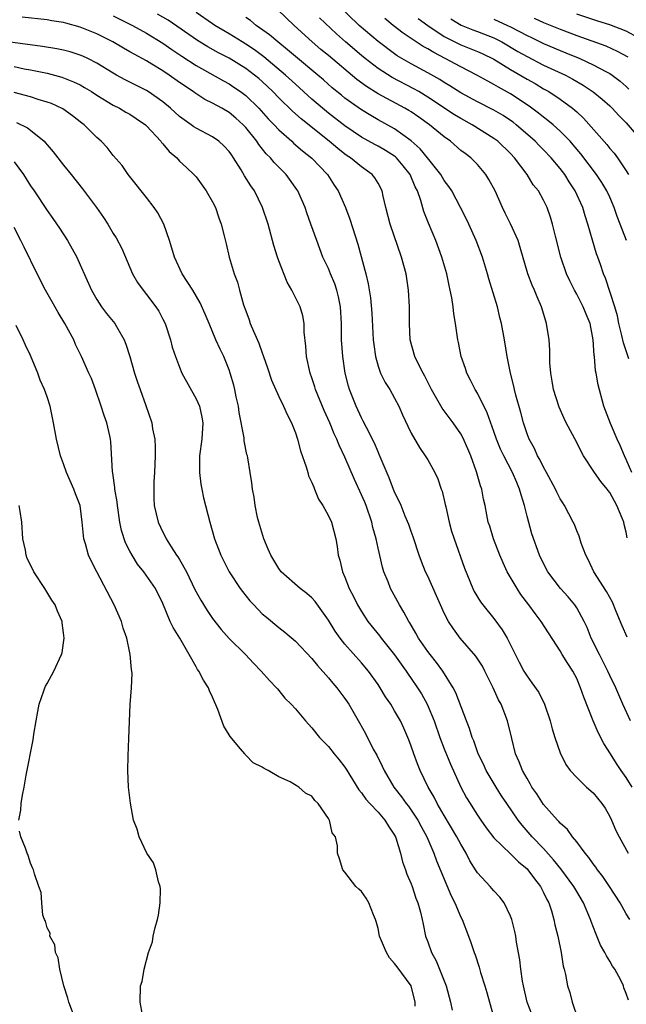
# Model space of a CAD drawing. Units: inches. Extents: x 2637000 to 2640000, y 1473051 to 1476000.
# Drawn here: x 2637776 to 2637849, y 1474461 to 1474580 of the extents above; entities that cross this region are included whole.
import ezdxf

# ---------------------------------------------------------------- set-up
doc = ezdxf.new("R2010")
doc.units = ezdxf.units.IN
doc.header["$MEASUREMENT"] = 0
doc.layers.add('LD26371473_2ft', color=202, linetype='Continuous')

msp = doc.modelspace()

# ---------------------------------------------------------------- linework, layer by layer
at = {"layer": 'LD26371473_2ft'}
for points, elevation in [([(2637849.29, 1474538.71), (2637848.64, 1474540.64), (2637848.45, 1474541.55), (2637848.1, 1474543), (2637847.92, 1474543.92), (2637847.6, 1474545), (2637846.48, 1474548.48), (2637846.25, 1474549), (2637845.86, 1474550.14), (2637845.56, 1474551), (2637845.4, 1474551.4), (2637844.93, 1474553.07), (2637844.36, 1474555), (2637844.01, 1474556.01), (2637843.73, 1474557), (2637842.83, 1474559), (2637842.11, 1474560.11), (2637841.56, 1474561), (2637841, 1474561.73), (2637839.93, 1474563), (2637839, 1474563.97), (2637838.48, 1474564.48), (2637837.99, 1474565), (2637835.7, 1474567), (2637835.31, 1474567.31), (2637835, 1474567.53), (2637834.11, 1474568.11), (2637833, 1474568.77), (2637831, 1474569.78), (2637829, 1474570.85), (2637827.69, 1474571.69), (2637827, 1474572.09), (2637826.46, 1474572.46), (2637825, 1474573.29), (2637823, 1474574.37), (2637821.87, 1474575), (2637821.32, 1474575.32), (2637821, 1474575.55), (2637819, 1474577.04), (2637816.71, 1474579), (2637812.62, 1474583)], 9400), ([(2637849.7, 1474487), (2637849, 1474488.13), (2637848.38, 1474489), (2637847.83, 1474489.83), (2637847.07, 1474491), (2637846.27, 1474492.27), (2637845.59, 1474493.59), (2637845, 1474495), (2637843.85, 1474497.85), (2637843.48, 1474499), (2637843, 1474500.1), (2637842.53, 1474501), (2637841.92, 1474501.92), (2637841.26, 1474503), (2637841, 1474503.45), (2637838.71, 1474507), (2637837.97, 1474507.97), (2637837.23, 1474509), (2637836.27, 1474510.27), (2637835.79, 1474511), (2637834.62, 1474513), (2637834.1, 1474514.1), (2637833.72, 1474515), (2637832.95, 1474517), (2637832.5, 1474518.5), (2637832.32, 1474519), (2637832.14, 1474519.86), (2637831.94, 1474521), (2637831.76, 1474521.76), (2637831.54, 1474523), (2637831.38, 1474523.38), (2637830.91, 1474525.09), (2637830.2, 1474527), (2637829.85, 1474527.85), (2637829.24, 1474529.24), (2637829, 1474529.65), (2637828.07, 1474531), (2637826.75, 1474532.75), (2637825.45, 1474535), (2637825, 1474535.89), (2637824.64, 1474536.64), (2637824.43, 1474537), (2637823.84, 1474538.16), (2637823.44, 1474539), (2637822.89, 1474541), (2637822.78, 1474543), (2637822.78, 1474545), (2637822.69, 1474547), (2637822.38, 1474549), (2637821.84, 1474551), (2637820.45, 1474555), (2637819.92, 1474557), (2637819.62, 1474558.38), (2637819.49, 1474559), (2637819, 1474559.93), (2637818.6, 1474560.6), (2637818.29, 1474561), (2637817, 1474561.9), (2637815.66, 1474563), (2637815.26, 1474563.26), (2637815, 1474563.45), (2637814.12, 1474564.12), (2637813.1, 1474565), (2637809.71, 1474567.71), (2637808.65, 1474568.65), (2637807, 1474570.25), (2637806.27, 1474571), (2637805, 1474572.22), (2637804.58, 1474572.58), (2637804.08, 1474573), (2637803, 1474573.81), (2637801, 1474575.05), (2637799.71, 1474575.71), (2637798.43, 1474576.43), (2637797.17, 1474577.17), (2637793.62, 1474579.62), (2637792.36, 1474580.36)], 9410), ([(2637849.49, 1474495), (2637848.59, 1474497), (2637847.73, 1474499), (2637847, 1474500.48), (2637846.76, 1474501), (2637845.74, 1474503), (2637844.76, 1474505), (2637844.25, 1474506.25), (2637843.9, 1474507), (2637843, 1474508.65), (2637842.76, 1474509), (2637841.97, 1474509.97), (2637841.05, 1474511), (2637839.53, 1474513), (2637839, 1474514), (2637838.51, 1474515), (2637837.59, 1474517.59), (2637837, 1474519.73), (2637836.69, 1474521), (2637836.28, 1474522.28), (2637836.11, 1474523), (2637835.77, 1474523.77), (2637835.26, 1474525), (2637834.19, 1474527), (2637833.8, 1474527.8), (2637833.32, 1474529), (2637833, 1474529.94), (2637832.2, 1474532.2), (2637831, 1474534.56), (2637830.73, 1474535), (2637830.16, 1474536.16), (2637829.73, 1474537), (2637829.57, 1474537.57), (2637829.06, 1474539), (2637828.7, 1474540.7), (2637828.62, 1474541), (2637828.34, 1474543), (2637828.15, 1474544.15), (2637828.07, 1474545), (2637827.91, 1474546.09), (2637827.73, 1474547), (2637827.59, 1474547.59), (2637827.29, 1474549), (2637826.72, 1474551), (2637825.99, 1474553), (2637825.1, 1474555.1), (2637824.52, 1474556.52), (2637824.16, 1474557.84), (2637823.75, 1474559), (2637823.5, 1474559.5), (2637822.88, 1474561), (2637822.05, 1474562.05), (2637821.24, 1474563), (2637821.12, 1474563.12), (2637821, 1474563.2), (2637819.89, 1474563.89), (2637819, 1474564.41), (2637818.61, 1474564.61), (2637817, 1474565.5), (2637815, 1474566.86), (2637813, 1474568.41), (2637812.29, 1474569), (2637811, 1474570.11), (2637809, 1474571.89), (2637807.82, 1474573), (2637805.21, 1474575.21), (2637804.05, 1474576.05), (2637803, 1474576.73), (2637802.56, 1474577), (2637801, 1474578), (2637799.29, 1474579), (2637799, 1474579.19), (2637797, 1474580.55)], 9408), ([(2637849.12, 1474517.12), (2637849, 1474517.78), (2637848.73, 1474518.73), (2637848.69, 1474519), (2637848.51, 1474519.49), (2637847.87, 1474521), (2637847, 1474522.59), (2637846.81, 1474522.81), (2637846.68, 1474523), (2637845.91, 1474523.91), (2637845.14, 1474525), (2637843.84, 1474527), (2637843.54, 1474527.54), (2637843, 1474528.62), (2637841.75, 1474531), (2637841.5, 1474531.51), (2637840.89, 1474532.89), (2637840.2, 1474535), (2637840.04, 1474536.04), (2637839.86, 1474537), (2637839.77, 1474538.23), (2637839.75, 1474539), (2637839.76, 1474539.76), (2637839.66, 1474541), (2637839.36, 1474543), (2637839.26, 1474543.26), (2637838.76, 1474545), (2637838.21, 1474546.21), (2637837.91, 1474547), (2637837.62, 1474547.62), (2637837.11, 1474549), (2637836.19, 1474552.19), (2637835.92, 1474553), (2637835.02, 1474555.02), (2637834.34, 1474556.34), (2637834.02, 1474557), (2637833.13, 1474559), (2637832.4, 1474560.4), (2637832.03, 1474561), (2637831, 1474562.2), (2637830.61, 1474562.61), (2637830.2, 1474563), (2637829.51, 1474563.51), (2637829, 1474563.91), (2637827.74, 1474565), (2637827, 1474565.53), (2637825.21, 1474567), (2637823.91, 1474567.91), (2637823, 1474568.55), (2637822.72, 1474568.72), (2637822.24, 1474569), (2637819, 1474570.75), (2637817.61, 1474571.61), (2637816.45, 1474572.45), (2637813, 1474575.38), (2637812.1, 1474576.1), (2637811.03, 1474577), (2637808.85, 1474579), (2637806.9, 1474580.9)], 9404), ([(2637850.48, 1474577.52), (2637849, 1474578.29), (2637847, 1474579.08), (2637845.54, 1474579.53), (2637843, 1474580.38)], 9388), ([(2637849.41, 1474471), (2637849, 1474471.66), (2637848.25, 1474473), (2637846.96, 1474475), (2637846.17, 1474476.17), (2637845.51, 1474477), (2637845.31, 1474477.31), (2637845, 1474477.71), (2637844.48, 1474478.48), (2637844.03, 1474479), (2637843, 1474480.37), (2637842.49, 1474481), (2637841.88, 1474481.88), (2637841, 1474482.65), (2637840.84, 1474482.84), (2637840.69, 1474483), (2637839, 1474484.89), (2637838.17, 1474486.17), (2637837.59, 1474487), (2637837.39, 1474487.39), (2637837, 1474488.03), (2637836.45, 1474489), (2637836.06, 1474490.06), (2637835.61, 1474491), (2637835.15, 1474492.85), (2637834.65, 1474495), (2637833.86, 1474497), (2637833.55, 1474497.55), (2637832.89, 1474499), (2637831.91, 1474501), (2637831.6, 1474501.6), (2637830.82, 1474502.82), (2637828.94, 1474505), (2637828.1, 1474506.1), (2637827.52, 1474507), (2637827, 1474508), (2637826.53, 1474509), (2637826.08, 1474510.08), (2637825, 1474512.48), (2637824.75, 1474513), (2637824.25, 1474514.25), (2637823.96, 1474515), (2637823.23, 1474517.23), (2637823, 1474517.85), (2637822.71, 1474518.71), (2637822.29, 1474519.71), (2637821.77, 1474521), (2637821.54, 1474521.54), (2637821, 1474522.63), (2637820.34, 1474524.34), (2637819.15, 1474527.15), (2637819, 1474527.47), (2637818.55, 1474528.55), (2637817.58, 1474530.42), (2637817.21, 1474531.21), (2637817, 1474531.58), (2637816.34, 1474533), (2637815.56, 1474535), (2637815.43, 1474535.43), (2637815.04, 1474537), (2637814.72, 1474539), (2637814.58, 1474541), (2637814.59, 1474541.41), (2637814.57, 1474543), (2637814.46, 1474545), (2637814.23, 1474546.23), (2637814.03, 1474547), (2637813.78, 1474547.78), (2637813.25, 1474549), (2637813, 1474549.62), (2637812.34, 1474551), (2637811.58, 1474553), (2637810.89, 1474555), (2637810.38, 1474556.38), (2637810.2, 1474557), (2637809.32, 1474559), (2637809.2, 1474559.2), (2637807.88, 1474561), (2637806.44, 1474562.44), (2637806, 1474563), (2637805.49, 1474563.49), (2637804.6, 1474564.6), (2637804.34, 1474565), (2637803, 1474566.68), (2637802.71, 1474567), (2637801.81, 1474567.81), (2637801, 1474568.49), (2637800.13, 1474569), (2637799, 1474569.62), (2637798.07, 1474570.07), (2637796.85, 1474570.85), (2637796.65, 1474571), (2637795, 1474572.11), (2637793.76, 1474573), (2637793, 1474573.51), (2637791.66, 1474574.34), (2637791, 1474574.74), (2637789.52, 1474575.52), (2637789, 1474575.82), (2637788.24, 1474576.24), (2637786.95, 1474577), (2637785, 1474577.98), (2637783, 1474578.79), (2637781.26, 1474579.26), (2637781, 1474579.35), (2637779.57, 1474579.57), (2637779, 1474579.68), (2637775.99, 1474579.99)], 9414), ([(2637787, 1474580.16), (2637789.32, 1474579), (2637791, 1474578.07), (2637793, 1474576.87), (2637794.09, 1474576.09), (2637795.28, 1474575.28), (2637797, 1474574.15), (2637800.3, 1474572.3), (2637801, 1474571.93), (2637801.56, 1474571.56), (2637802.37, 1474571), (2637803, 1474570.52), (2637804.57, 1474569), (2637805.73, 1474567.73), (2637806.43, 1474567), (2637807, 1474566.38), (2637808.56, 1474565), (2637808.78, 1474564.78), (2637809.85, 1474563.85), (2637811, 1474562.95), (2637812.87, 1474561), (2637813.71, 1474559.71), (2637814.19, 1474559), (2637815.06, 1474557), (2637815.6, 1474555.6), (2637816.56, 1474552.56), (2637817.5, 1474549), (2637817.8, 1474547.8), (2637818.08, 1474546.08), (2637818.23, 1474544.23), (2637818.42, 1474541), (2637818.47, 1474540.47), (2637818.67, 1474539), (2637819, 1474537.84), (2637819.29, 1474537), (2637819.86, 1474535.86), (2637820.42, 1474535), (2637821, 1474533.99), (2637821.52, 1474533), (2637821.96, 1474531.96), (2637822.59, 1474530.59), (2637823, 1474529.73), (2637824, 1474528), (2637824.7, 1474527), (2637825, 1474526.51), (2637825.86, 1474525), (2637826.23, 1474524.23), (2637826.62, 1474523), (2637826.73, 1474522.73), (2637827.12, 1474521.12), (2637827.17, 1474520.83), (2637827.59, 1474519), (2637827.89, 1474517.89), (2637828.18, 1474517), (2637829.46, 1474513.45), (2637830.44, 1474511), (2637830.63, 1474510.63), (2637831.38, 1474509.38), (2637831.66, 1474509), (2637833, 1474507.35), (2637833.99, 1474505.99), (2637834.59, 1474505), (2637836.07, 1474502.07), (2637836.62, 1474501), (2637837, 1474500.38), (2637837.59, 1474499.59), (2637838.41, 1474498.41), (2637839.12, 1474497), (2637839.81, 1474495), (2637840.04, 1474494.04), (2637840.37, 1474493), (2637841, 1474491.11), (2637841.7, 1474489.7), (2637842.23, 1474489), (2637843, 1474488.15), (2637844.19, 1474487), (2637845, 1474486.29), (2637846.06, 1474485), (2637846.43, 1474484.43), (2637847, 1474483.45), (2637847.21, 1474483), (2637847.75, 1474481.75), (2637848.12, 1474481), (2637849.22, 1474479)], 9412), ([(2637849.11, 1474505.11), (2637848.49, 1474506.49), (2637847.79, 1474508.21), (2637847.32, 1474509.32), (2637846.61, 1474510.61), (2637845.09, 1474513), (2637844.42, 1474514.42), (2637844.1, 1474515), (2637843.54, 1474516.46), (2637843.3, 1474517.3), (2637843, 1474517.96), (2637842.72, 1474518.72), (2637842.59, 1474519), (2637841.53, 1474521), (2637841.31, 1474521.31), (2637841, 1474521.81), (2637840.61, 1474522.6), (2637840.43, 1474523), (2637839.37, 1474525), (2637839, 1474525.63), (2637838.55, 1474526.55), (2637838.28, 1474527), (2637837.89, 1474527.89), (2637837.25, 1474529), (2637837, 1474529.65), (2637836.56, 1474531), (2637836.25, 1474532.25), (2637835.65, 1474534.35), (2637835.49, 1474535), (2637835.41, 1474535.41), (2637834.99, 1474537), (2637834.59, 1474539), (2637834.28, 1474541), (2637833.91, 1474543), (2637833.72, 1474543.72), (2637833.42, 1474545), (2637832.39, 1474548.39), (2637832.22, 1474549), (2637831.62, 1474551), (2637830.87, 1474553), (2637829.96, 1474555), (2637829.66, 1474555.66), (2637828.98, 1474557), (2637827.91, 1474559), (2637827.55, 1474559.55), (2637827, 1474560.27), (2637826.58, 1474561), (2637824.99, 1474563), (2637824.1, 1474564.1), (2637823, 1474565.07), (2637821, 1474566.5), (2637819, 1474567.6), (2637818.11, 1474568.11), (2637817, 1474568.81), (2637815, 1474570.22), (2637814.57, 1474570.57), (2637813.47, 1474571.47), (2637812.41, 1474572.41), (2637811.73, 1474573), (2637809, 1474575.24), (2637808.07, 1474576.07), (2637806.87, 1474577), (2637805.87, 1474577.87), (2637804.27, 1474579), (2637803.58, 1474579.58), (2637803, 1474579.97)], 9406), ([(2637849.67, 1474525), (2637849, 1474526.58), (2637848.78, 1474527), (2637848.25, 1474528.25), (2637847.9, 1474529), (2637847.1, 1474530.9), (2637846.5, 1474532.5), (2637846.28, 1474533), (2637845.58, 1474535.58), (2637845.37, 1474537), (2637845.29, 1474537.29), (2637845.14, 1474539), (2637845.11, 1474539.11), (2637845, 1474541), (2637844.63, 1474543), (2637844.14, 1474544.14), (2637843.8, 1474545), (2637843, 1474546.52), (2637842.72, 1474547), (2637842.16, 1474548.16), (2637841.78, 1474549), (2637841.1, 1474551), (2637840.44, 1474553.56), (2637840.09, 1474555), (2637839.84, 1474555.84), (2637839.44, 1474557), (2637839, 1474557.9), (2637838.38, 1474559), (2637837.76, 1474559.76), (2637837, 1474561), (2637835.48, 1474563), (2637835, 1474563.51), (2637833.48, 1474565), (2637833, 1474565.36), (2637830.37, 1474567), (2637829, 1474567.75), (2637828.22, 1474568.22), (2637825, 1474570.35), (2637823.93, 1474571), (2637823.34, 1474571.34), (2637820.7, 1474572.7), (2637819, 1474573.78), (2637817.42, 1474575), (2637817, 1474575.35), (2637815.05, 1474577), (2637813.96, 1474577.97), (2637811.92, 1474579.92)], 9402), ([(2637849.03, 1474553), (2637848.25, 1474555), (2637847.9, 1474555.9), (2637847.55, 1474557), (2637847, 1474558.26), (2637846.66, 1474559), (2637846.03, 1474560.03), (2637845.39, 1474561), (2637843.5, 1474563.5), (2637842.58, 1474564.58), (2637842.21, 1474565), (2637841, 1474566.23), (2637840.14, 1474567), (2637839.52, 1474567.52), (2637839, 1474567.9), (2637838.4, 1474568.4), (2637837.25, 1474569.25), (2637835, 1474570.73), (2637833.54, 1474571.54), (2637833, 1474571.87), (2637832.25, 1474572.25), (2637830.95, 1474573), (2637829, 1474573.98), (2637827.12, 1474575), (2637825.72, 1474575.72), (2637825, 1474576.18), (2637824.46, 1474576.46), (2637822.05, 1474578.05), (2637820.84, 1474579), (2637819.83, 1474579.83)], 9398), ([(2637823.83, 1474579.83), (2637825, 1474578.98), (2637827, 1474577.65), (2637829, 1474576.65), (2637830.19, 1474576.19), (2637831, 1474575.85), (2637831.59, 1474575.59), (2637833, 1474574.91), (2637835, 1474573.68), (2637837, 1474572.51), (2637837.97, 1474571.97), (2637839, 1474571.35), (2637839.62, 1474571), (2637841, 1474570.08), (2637842.48, 1474569), (2637842.77, 1474568.77), (2637843, 1474568.55), (2637843.81, 1474567.81), (2637846.63, 1474564.63), (2637847, 1474564.14), (2637847.55, 1474563.55), (2637847.95, 1474563), (2637849, 1474561.44), (2637849.25, 1474561)], 9396), ([(2637827.79, 1474579.79), (2637829.04, 1474579.04), (2637830.46, 1474578.46), (2637831, 1474578.26), (2637833, 1474577.49), (2637833.96, 1474577), (2637835.87, 1474575.87), (2637837, 1474575.23), (2637839, 1474574.22), (2637841.63, 1474573), (2637842.52, 1474572.52), (2637843.79, 1474571.79), (2637845, 1474570.99), (2637846.09, 1474570.09), (2637847, 1474569.29), (2637847.3, 1474569), (2637848.11, 1474568.11), (2637849, 1474567.24), (2637850.94, 1474564.94)], 9394), ([(2637833, 1474579.76), (2637834.64, 1474579), (2637835, 1474578.82), (2637837, 1474577.77), (2637837.53, 1474577.53), (2637839, 1474576.81), (2637841, 1474575.97), (2637841.7, 1474575.7), (2637843.39, 1474575), (2637845, 1474574.26), (2637846.59, 1474573.41), (2637847, 1474573.21), (2637847.31, 1474573), (2637848.27, 1474572.27), (2637849, 1474571.63), (2637849.32, 1474571.32)], 9392), ([(2637837.86, 1474579.86), (2637839, 1474579.35), (2637841, 1474578.54), (2637843, 1474577.77), (2637846.53, 1474576.53), (2637847.91, 1474575.91), (2637849.19, 1474575.19)], 9390), ([(2637849.26, 1474461.26), (2637849, 1474462.07), (2637848.72, 1474462.72), (2637848.66, 1474463), (2637848.33, 1474463.67), (2637847.6, 1474465), (2637847.35, 1474465.35), (2637847, 1474465.96), (2637846.59, 1474466.59), (2637846.41, 1474467), (2637845.9, 1474467.9), (2637845.3, 1474469.3), (2637844.75, 1474470.75), (2637844.67, 1474471), (2637843.83, 1474473), (2637843, 1474474.39), (2637842.65, 1474475), (2637841.1, 1474477.1), (2637840.22, 1474478.22), (2637839, 1474479.56), (2637837.63, 1474481), (2637836.4, 1474482.4), (2637835.92, 1474483), (2637834.54, 1474485), (2637833.93, 1474485.93), (2637833.27, 1474487), (2637832.08, 1474489), (2637831.74, 1474489.74), (2637831.11, 1474491), (2637830.56, 1474492.56), (2637830.36, 1474493), (2637830.06, 1474494.06), (2637829.68, 1474495), (2637828.39, 1474498.39), (2637828.08, 1474499), (2637826.83, 1474501), (2637826.06, 1474502.06), (2637825.28, 1474503), (2637825, 1474503.38), (2637823.89, 1474505), (2637823.58, 1474505.58), (2637822.83, 1474506.83), (2637822.71, 1474507), (2637822.13, 1474508.13), (2637821.59, 1474509), (2637820.51, 1474511), (2637820.21, 1474511.79), (2637819.71, 1474513), (2637819.54, 1474513.54), (2637819, 1474515.85), (2637818.76, 1474517), (2637818.36, 1474518.36), (2637818.24, 1474519), (2637817.54, 1474521), (2637817.39, 1474521.39), (2637817, 1474522.31), (2637816.15, 1474524.15), (2637815, 1474526.83), (2637814.28, 1474528.28), (2637814.02, 1474529), (2637813.68, 1474529.68), (2637813.17, 1474531), (2637812.49, 1474532.49), (2637811.45, 1474535), (2637811.36, 1474535.36), (2637811, 1474536.42), (2637810.78, 1474537), (2637810.34, 1474539), (2637810.27, 1474540.27), (2637810.07, 1474541.93), (2637810.08, 1474543), (2637809.92, 1474543.92), (2637809.59, 1474545), (2637808.57, 1474547), (2637808, 1474548), (2637807, 1474550.58), (2637806.85, 1474551), (2637806.41, 1474552.41), (2637805.7, 1474555), (2637805.05, 1474557), (2637804.06, 1474559), (2637803.61, 1474559.61), (2637802.85, 1474560.85), (2637802.45, 1474561.55), (2637801.54, 1474563), (2637801.31, 1474563.31), (2637801, 1474563.76), (2637800.41, 1474564.41), (2637799.77, 1474565), (2637799, 1474565.55), (2637797, 1474566.59), (2637796.75, 1474566.75), (2637796.41, 1474567), (2637795, 1474567.99), (2637793.93, 1474569), (2637793, 1474569.76), (2637791.22, 1474571), (2637791, 1474571.14), (2637788.44, 1474572.44), (2637787.39, 1474573), (2637787, 1474573.22), (2637785, 1474574.45), (2637783.92, 1474575), (2637783.3, 1474575.3), (2637783, 1474575.42), (2637781.8, 1474575.8), (2637781, 1474576), (2637780.18, 1474576.18), (2637778.46, 1474576.46), (2637773, 1474577.2)], 9416), ([(2637775, 1474574.02), (2637776.23, 1474573.77), (2637777, 1474573.64), (2637779, 1474573.23), (2637779.9, 1474573), (2637780.76, 1474572.76), (2637781, 1474572.69), (2637782.2, 1474572.2), (2637783, 1474571.82), (2637783.52, 1474571.52), (2637784.36, 1474571), (2637785, 1474570.58), (2637787, 1474569.38), (2637787.76, 1474569), (2637788.53, 1474568.53), (2637789, 1474568.27), (2637789.77, 1474567.77), (2637790.88, 1474567), (2637791, 1474566.89), (2637792.74, 1474565), (2637792.84, 1474564.84), (2637793, 1474564.68), (2637793.76, 1474563.76), (2637794.66, 1474563), (2637795, 1474562.62), (2637795.83, 1474561.83), (2637796.75, 1474561), (2637797, 1474560.7), (2637798.23, 1474559), (2637799, 1474557.68), (2637799.34, 1474557), (2637799.75, 1474555.75), (2637800.05, 1474555), (2637800.4, 1474553.6), (2637800.62, 1474552.62), (2637801.01, 1474551), (2637801.6, 1474549), (2637801.99, 1474547.99), (2637802.25, 1474547), (2637802.74, 1474545.26), (2637803, 1474544.51), (2637803.43, 1474543.43), (2637803.56, 1474543), (2637803.93, 1474542.07), (2637804.6, 1474540.6), (2637805, 1474539.45), (2637805.13, 1474539.13), (2637805.17, 1474539), (2637805.64, 1474537.64), (2637806.13, 1474536.13), (2637807, 1474534.19), (2637807.58, 1474533), (2637808, 1474532), (2637808.53, 1474531), (2637809, 1474529.77), (2637809.26, 1474529), (2637809.63, 1474527.63), (2637810.31, 1474525.69), (2637810.52, 1474525), (2637810.61, 1474524.61), (2637811, 1474523.79), (2637811.22, 1474523.22), (2637811.33, 1474523), (2637811.78, 1474521.78), (2637812.31, 1474521), (2637813, 1474519.77), (2637813.36, 1474519), (2637813.89, 1474517), (2637814.06, 1474516.06), (2637814.17, 1474515), (2637814.39, 1474514.39), (2637814.7, 1474513), (2637815, 1474512.34), (2637815.52, 1474511), (2637816.02, 1474510.02), (2637816.5, 1474509), (2637817, 1474508.19), (2637817.78, 1474507), (2637819.22, 1474505.22), (2637819.37, 1474505), (2637821, 1474502.95), (2637822.4, 1474501), (2637822.63, 1474500.63), (2637823, 1474500.12), (2637823.77, 1474499), (2637824.24, 1474498.24), (2637824.93, 1474497), (2637825.77, 1474495), (2637826.48, 1474493), (2637827, 1474491.61), (2637827.74, 1474489.74), (2637829, 1474487), (2637829.69, 1474485.69), (2637830.11, 1474485), (2637830.47, 1474484.47), (2637831, 1474483.6), (2637831.4, 1474483), (2637832.06, 1474482.06), (2637833, 1474480.87), (2637835, 1474478.93), (2637835.97, 1474477.97), (2637837, 1474477.1), (2637837.1, 1474477), (2637837.9, 1474475.9), (2637838.62, 1474475), (2637838.74, 1474474.74), (2637839, 1474474.27), (2637839.41, 1474473.41), (2637839.64, 1474473), (2637839.96, 1474472.04), (2637840.26, 1474471), (2637840.37, 1474470.37), (2637840.73, 1474469), (2637841.13, 1474467), (2637841.37, 1474465.37), (2637841.49, 1474465), (2637841.65, 1474464.35), (2637841.91, 1474463), (2637842.18, 1474462.18), (2637842.47, 1474461), (2637843.14, 1474459)], 9418), ([(2637837.57, 1474459.57), (2637837.03, 1474461), (2637836.56, 1474463), (2637836.45, 1474463.54), (2637836.24, 1474465), (2637836.14, 1474466.14), (2637835.73, 1474468.27), (2637835.63, 1474469), (2637835.53, 1474469.53), (2637835.15, 1474471), (2637835, 1474471.41), (2637834.25, 1474473), (2637833.7, 1474473.7), (2637833, 1474474.44), (2637832.75, 1474474.75), (2637832.53, 1474475), (2637831, 1474476.65), (2637830.86, 1474476.86), (2637830.1, 1474478.1), (2637829.65, 1474479), (2637829, 1474480.08), (2637828.53, 1474481), (2637827, 1474483.54), (2637826.15, 1474485), (2637825.78, 1474485.78), (2637825.07, 1474487), (2637824.1, 1474489), (2637823.78, 1474489.78), (2637823.32, 1474491), (2637823, 1474491.94), (2637822.71, 1474492.71), (2637822.1, 1474494.1), (2637821.69, 1474495), (2637821, 1474496.22), (2637820.53, 1474497), (2637819.9, 1474497.9), (2637819.25, 1474499), (2637819, 1474499.37), (2637817.85, 1474501), (2637817, 1474502.02), (2637815, 1474504.27), (2637814.42, 1474505), (2637813.82, 1474505.82), (2637813, 1474507.16), (2637811.4, 1474509.4), (2637811, 1474509.84), (2637810.39, 1474510.39), (2637809.58, 1474511), (2637807.29, 1474513), (2637807, 1474513.38), (2637806.02, 1474515), (2637805.73, 1474515.73), (2637805.18, 1474517), (2637804.59, 1474519), (2637804.44, 1474519.56), (2637804.14, 1474521), (2637804.03, 1474522.03), (2637803.82, 1474523), (2637803.74, 1474523.74), (2637803.54, 1474525), (2637803.24, 1474526.76), (2637803.2, 1474527), (2637803.15, 1474527.15), (2637802.81, 1474528.81), (2637802.8, 1474529.2), (2637802.23, 1474532.23), (2637802.12, 1474533), (2637801.86, 1474534.14), (2637801.69, 1474535), (2637801.55, 1474535.55), (2637801.14, 1474537), (2637801, 1474537.38), (2637800.34, 1474539), (2637799.9, 1474539.9), (2637799.41, 1474541), (2637798.57, 1474543), (2637798.11, 1474544.11), (2637797.5, 1474545.5), (2637796.62, 1474547), (2637795.34, 1474549), (2637794.4, 1474551), (2637794.09, 1474552.09), (2637793.81, 1474553), (2637793.12, 1474555), (2637792.37, 1474556.37), (2637791.92, 1474557), (2637791, 1474558.2), (2637790.35, 1474559), (2637789.78, 1474559.78), (2637788.8, 1474561), (2637788.06, 1474562.06), (2637787, 1474563.29), (2637786.24, 1474564.24), (2637785.53, 1474565), (2637785, 1474565.46), (2637783.48, 1474567), (2637783.2, 1474567.2), (2637782.08, 1474568.08), (2637780.92, 1474568.92), (2637779.55, 1474569.55), (2637779, 1474569.75), (2637777.93, 1474570.07), (2637777, 1474570.38), (2637775, 1474570.91)], 9420), ([(2637775.29, 1474567.29), (2637776.63, 1474566.63), (2637777, 1474566.33), (2637778.63, 1474565), (2637778.81, 1474564.81), (2637779, 1474564.56), (2637779.73, 1474563.73), (2637781, 1474562.11), (2637781.9, 1474561), (2637783.28, 1474559.28), (2637784.97, 1474557), (2637785.8, 1474555.8), (2637786.34, 1474555), (2637787, 1474553.87), (2637787.34, 1474553.34), (2637788.04, 1474552.04), (2637789.32, 1474549), (2637789.93, 1474547.93), (2637790.59, 1474547), (2637791, 1474546.5), (2637792.16, 1474545), (2637792.49, 1474544.49), (2637793, 1474543.53), (2637793.26, 1474543), (2637793.9, 1474541), (2637794.13, 1474540.13), (2637794.51, 1474539), (2637795, 1474537.71), (2637795.3, 1474537), (2637797, 1474533.9), (2637797.4, 1474533), (2637797.69, 1474531.69), (2637797.82, 1474531), (2637797.69, 1474529), (2637797.43, 1474527), (2637797.42, 1474525), (2637797.59, 1474523.59), (2637797.7, 1474523), (2637797.92, 1474521.92), (2637798.66, 1474519), (2637799.23, 1474517), (2637799.98, 1474515), (2637801.01, 1474513), (2637802.34, 1474511), (2637802.62, 1474510.62), (2637803.51, 1474509.51), (2637803.98, 1474509), (2637805, 1474507.94), (2637805.5, 1474507.5), (2637807, 1474506.26), (2637807.72, 1474505.72), (2637809, 1474504.63), (2637811, 1474502.51), (2637811.66, 1474501.66), (2637813, 1474500.19), (2637813.54, 1474499.54), (2637814.02, 1474499), (2637815, 1474497.71), (2637815.47, 1474497), (2637816.75, 1474494.75), (2637817.46, 1474493.46), (2637818.42, 1474491.58), (2637818.83, 1474490.83), (2637819.5, 1474489.5), (2637819.72, 1474489), (2637820.91, 1474487), (2637821.83, 1474485.83), (2637822.41, 1474485), (2637822.67, 1474484.67), (2637823, 1474484.22), (2637823.82, 1474483), (2637824.22, 1474482.22), (2637824.9, 1474481), (2637825.74, 1474479), (2637826.08, 1474478.08), (2637827.84, 1474473.84), (2637828.27, 1474473), (2637829, 1474471.29), (2637829.15, 1474471), (2637829.94, 1474469), (2637830.22, 1474468.22), (2637830.6, 1474467), (2637830.72, 1474466.72), (2637831.22, 1474465.22), (2637831.39, 1474464.61), (2637831.91, 1474463), (2637832.16, 1474462.16), (2637832.46, 1474461), (2637833.02, 1474459)], 9422), ([(2637775, 1474562.51), (2637776.13, 1474561), (2637776.48, 1474560.48), (2637777, 1474559.63), (2637777.43, 1474559), (2637779, 1474556.63), (2637779.69, 1474555.69), (2637780.5, 1474554.5), (2637781.48, 1474553), (2637782.03, 1474552.03), (2637782.59, 1474551), (2637783, 1474550.09), (2637784.35, 1474547), (2637785, 1474545.88), (2637785.57, 1474545), (2637786.19, 1474544.19), (2637787.18, 1474543), (2637787.38, 1474542.62), (2637788.31, 1474541), (2637788.51, 1474540.51), (2637788.99, 1474538.99), (2637789.58, 1474537), (2637789.92, 1474535.92), (2637790.23, 1474535), (2637790.93, 1474533.07), (2637791.64, 1474531), (2637791.75, 1474530.25), (2637792, 1474529), (2637792.04, 1474528.04), (2637792.05, 1474527), (2637791.97, 1474525), (2637791.9, 1474523.9), (2637791.89, 1474523), (2637791.9, 1474521.9), (2637791.95, 1474521), (2637792.42, 1474519), (2637793, 1474517.79), (2637793.28, 1474517.28), (2637793.39, 1474517), (2637794, 1474516), (2637794.65, 1474515), (2637794.8, 1474514.8), (2637795, 1474514.48), (2637795.83, 1474513), (2637796.87, 1474510.87), (2637797.58, 1474509.58), (2637798.33, 1474508.33), (2637799, 1474507.35), (2637800.03, 1474506.03), (2637801, 1474504.95), (2637802.97, 1474503), (2637803.95, 1474501.95), (2637804.89, 1474501), (2637805.86, 1474499.86), (2637806.72, 1474499), (2637806.84, 1474498.84), (2637807, 1474498.67), (2637807.75, 1474497.75), (2637808.51, 1474497), (2637809, 1474496.46), (2637810.24, 1474495), (2637811, 1474494.16), (2637811.91, 1474493), (2637813, 1474491.89), (2637813.69, 1474491), (2637814.3, 1474490.3), (2637815, 1474489.4), (2637815.16, 1474489.16), (2637816.67, 1474486.67), (2637817, 1474486.28), (2637817.53, 1474485.53), (2637818, 1474485), (2637819, 1474483.95), (2637819.83, 1474483), (2637820.26, 1474482.26), (2637821, 1474481.17), (2637821.09, 1474481), (2637821.14, 1474480.86), (2637821.72, 1474479), (2637821.97, 1474477.97), (2637822.33, 1474477), (2637822.49, 1474476.49), (2637823, 1474475.3), (2637823.11, 1474475), (2637823.57, 1474473.57), (2637823.81, 1474473), (2637824.13, 1474471.87), (2637824.33, 1474471), (2637824.43, 1474470.43), (2637824.75, 1474469), (2637825, 1474468.3), (2637825.44, 1474467), (2637826, 1474466), (2637827.24, 1474463), (2637827.77, 1474461), (2637827.97, 1474460.03)], 9424), ([(2637823.48, 1474460.52), (2637823.5, 1474461), (2637823, 1474462.99), (2637821.29, 1474465.29), (2637821, 1474465.69), (2637820.37, 1474466.37), (2637820, 1474467), (2637819.19, 1474469), (2637819, 1474469.91), (2637818.77, 1474470.77), (2637818.69, 1474471), (2637818.44, 1474471.56), (2637817.87, 1474473), (2637817.56, 1474473.56), (2637817, 1474474.39), (2637816.67, 1474474.67), (2637816.33, 1474475), (2637815, 1474476.71), (2637814.74, 1474477), (2637814.34, 1474478.34), (2637814.11, 1474479), (2637814.11, 1474479.89), (2637813.86, 1474481), (2637813.46, 1474481.46), (2637813.12, 1474483), (2637813.06, 1474483.06), (2637813, 1474483.2), (2637811.76, 1474485), (2637811.37, 1474485.37), (2637811, 1474485.89), (2637810.24, 1474486.24), (2637809.42, 1474487), (2637808.39, 1474487.61), (2637807, 1474488.21), (2637805.71, 1474489), (2637805.22, 1474489.22), (2637805, 1474489.39), (2637803.91, 1474489.91), (2637803, 1474490.86), (2637802.92, 1474490.92), (2637802.88, 1474491), (2637802.38, 1474491.62), (2637801.11, 1474493.11), (2637801, 1474493.32), (2637800.34, 1474494.34), (2637799.65, 1474496.35), (2637799, 1474497.84), (2637798.63, 1474498.63), (2637798.51, 1474499), (2637797.91, 1474499.91), (2637797.34, 1474501), (2637797.19, 1474501.19), (2637797, 1474501.51), (2637796.16, 1474503), (2637795.03, 1474504.97), (2637794.25, 1474506.25), (2637793.88, 1474507), (2637793, 1474509.16), (2637792.09, 1474511), (2637790.68, 1474513), (2637789.92, 1474513.92), (2637789.27, 1474515), (2637789, 1474515.49), (2637788.48, 1474516.48), (2637787.99, 1474517.99), (2637787.78, 1474519), (2637787.49, 1474521), (2637787.46, 1474521.46), (2637787.19, 1474523), (2637787.19, 1474523.19), (2637786.93, 1474524.93), (2637786.89, 1474525.11), (2637786.7, 1474528.7), (2637786.67, 1474529), (2637786.58, 1474529.42), (2637786.21, 1474531), (2637785.88, 1474531.88), (2637785.55, 1474533), (2637784.86, 1474535), (2637784.35, 1474536.35), (2637784.06, 1474537), (2637783.15, 1474539), (2637782.45, 1474540.45), (2637782.21, 1474541), (2637781.14, 1474543), (2637780.33, 1474544.33), (2637779.61, 1474545.61), (2637778.8, 1474547), (2637777.78, 1474549), (2637776.21, 1474552.21), (2637775.84, 1474553), (2637775, 1474554.57)], 9426), ([(2637790.54, 1474459.46), (2637790.24, 1474461), (2637790.3, 1474463), (2637790.48, 1474463.52), (2637790.74, 1474465), (2637791.27, 1474467), (2637791.72, 1474468.28), (2637791.83, 1474469), (2637792.04, 1474470.04), (2637792.35, 1474471), (2637792.47, 1474471.53), (2637792.68, 1474473), (2637792.69, 1474474.69), (2637792.66, 1474475), (2637792.45, 1474475.55), (2637792.12, 1474477), (2637791.85, 1474477.85), (2637791.05, 1474479), (2637790.11, 1474481), (2637789.9, 1474481.9), (2637789.44, 1474483), (2637789.06, 1474485.06), (2637788.85, 1474487), (2637788.76, 1474489), (2637788.78, 1474490.78), (2637788.87, 1474492.87), (2637789.02, 1474496.98), (2637789.18, 1474499), (2637789.27, 1474500.73), (2637789.25, 1474501), (2637789.18, 1474501.18), (2637789.05, 1474503), (2637789, 1474503.19), (2637788.63, 1474505), (2637788.18, 1474506.18), (2637788, 1474507), (2637787.1, 1474509), (2637785, 1474513), (2637784.33, 1474514.33), (2637784.02, 1474515), (2637783.64, 1474516.36), (2637783.44, 1474517), (2637783.38, 1474517.38), (2637783.25, 1474519), (2637782.99, 1474521), (2637782.43, 1474522.43), (2637782.24, 1474523), (2637781.35, 1474525), (2637781, 1474526.04), (2637780.63, 1474527), (2637780.15, 1474529), (2637779.79, 1474531), (2637779.37, 1474533), (2637779, 1474534.12), (2637778.69, 1474535), (2637778.16, 1474536.16), (2637777.86, 1474537), (2637777, 1474539.13), (2637776.37, 1474540.37), (2637776.1, 1474541), (2637775.25, 1474542.75)], 9428), ([(2637775.6, 1474483), (2637775.81, 1474484.19), (2637775.85, 1474485), (2637776.01, 1474486.01), (2637776.22, 1474487), (2637776.45, 1474488.45), (2637777.31, 1474492.69), (2637777.39, 1474493.39), (2637777.66, 1474495), (2637777.89, 1474496.11), (2637778.04, 1474497), (2637778.61, 1474498.61), (2637778.73, 1474499), (2637778.81, 1474499.19), (2637779, 1474499.49), (2637779.8, 1474501), (2637780.75, 1474503), (2637780.8, 1474503.2), (2637781, 1474504.42), (2637781.08, 1474505), (2637781, 1474505.62), (2637780.82, 1474506.82), (2637780.82, 1474507), (2637780.25, 1474508.25), (2637779.98, 1474509), (2637779.58, 1474509.58), (2637778.74, 1474511), (2637777.41, 1474513), (2637777.26, 1474513.26), (2637776.61, 1474514.61), (2637776.47, 1474515), (2637776.37, 1474515.63), (2637776.08, 1474517), (2637775.95, 1474519), (2637775.73, 1474520.27), (2637775.62, 1474521)], 9430), ([(2637782.41, 1474459), (2637781.61, 1474461), (2637781.5, 1474461.5), (2637781.02, 1474463), (2637780.55, 1474465), (2637780.35, 1474466.35), (2637780.03, 1474467), (2637779.95, 1474467.95), (2637779.32, 1474469), (2637779.36, 1474469.36), (2637779, 1474469.98), (2637778.81, 1474470.81), (2637778.68, 1474471), (2637778.49, 1474471.51), (2637778.35, 1474473), (2637778.27, 1474474.27), (2637777.99, 1474475), (2637777.49, 1474476.51), (2637777.36, 1474477), (2637777.23, 1474477.23), (2637777, 1474477.8), (2637776.73, 1474478.73), (2637776.6, 1474479), (2637776.37, 1474479.63), (2637775.84, 1474481), (2637775.67, 1474481.67)], 9430)]:
    msp.add_lwpolyline(points, dxfattribs=dict(at, elevation=elevation))

doc.saveas('drawing.dxf')
